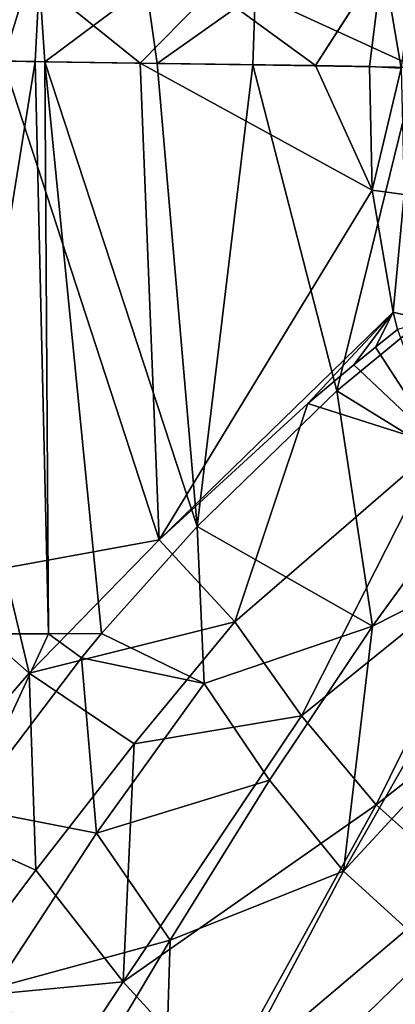
# Model space of a CAD drawing. Extents: x -0.326 to 0.326, y -0.551 to 0.
# Drawn here: x -0.118 to -0.08, y -0.277 to -0.177 of the extents above; entities that cross this region are included whole.
import ezdxf

# ---------------------------------------------------------------- set-up
doc = ezdxf.new("R2010")
doc.units = 0
doc.layers.add('L0_KERAMIIK1', color=7, linetype='CONTINUOUS')

msp = doc.modelspace()

# ---------------------------------------------------------------- linework, layer by layer
at = {"layer": 'L0_KERAMIIK1', "color": 8, "invisible_edges": 8}
for points in [[(-0.070836, -0.16986, 0.022005), (-0.09407, -0.17408, 0.024496), (-0.077713, -0.181574, 0.022412), (-0.070836, -0.16986, 0.022005)], [(-0.117037, -0.172088, 0.014405), (-0.119765, -0.180949, 0.014957), (-0.126461, -0.171311, 0.017823), (-0.117037, -0.172088, 0.014405)], [(-0.081089, -0.170632, 0.007827), (-0.087948, -0.181392, 0.008393), (-0.098476, -0.173682, 0.010025), (-0.081089, -0.170632, 0.007827)], [(-0.081089, -0.170632, 0.007827), (-0.082444, -0.181474, 0.007793), (-0.087948, -0.181392, 0.008393), (-0.081089, -0.170632, 0.007827)], [(-0.079243, -0.181652, 0.007017), (-0.082444, -0.181474, 0.007793), (-0.081089, -0.170632, 0.007827), (-0.079243, -0.181652, 0.007017)], [(-0.077942, -0.171214, 0.007038), (-0.079243, -0.181652, 0.007017), (-0.081089, -0.170632, 0.007827), (-0.077942, -0.171214, 0.007038)], [(-0.116061, -0.172512, 0.029867), (-0.126538, -0.171782, 0.034367), (-0.123735, -0.180867, 0.032563), (-0.116061, -0.172512, 0.029867)], [(-0.105794, -0.181138, 0.011254), (-0.119765, -0.180949, 0.014957), (-0.117037, -0.172088, 0.014405), (-0.105794, -0.181138, 0.011254)], [(-0.098476, -0.173682, 0.010025), (-0.105794, -0.181138, 0.011254), (-0.117037, -0.172088, 0.014405), (-0.098476, -0.173682, 0.010025)], [(-0.116061, -0.172512, 0.029867), (-0.123735, -0.180867, 0.032563), (-0.116501, -0.180978, 0.029686), (-0.116061, -0.172512, 0.029867)], [(-0.115504, -0.180993, 0.029347), (-0.116061, -0.172512, 0.029867), (-0.116501, -0.180978, 0.029686), (-0.115504, -0.180993, 0.029347)], [(-0.105174, -0.173281, 0.026694), (-0.116061, -0.172512, 0.029867), (-0.115504, -0.180993, 0.029347), (-0.105174, -0.173281, 0.026694)], [(-0.104058, -0.181169, 0.026224), (-0.105174, -0.173281, 0.026694), (-0.115504, -0.180993, 0.029347), (-0.104058, -0.181169, 0.026224)], [(-0.09407, -0.17408, 0.024496), (-0.105174, -0.173281, 0.026694), (-0.104058, -0.181169, 0.026224), (-0.09407, -0.17408, 0.024496)], [(-0.087948, -0.181392, 0.008393), (-0.105794, -0.181138, 0.011254), (-0.098476, -0.173682, 0.010025), (-0.087948, -0.181392, 0.008393)], [(-0.09407, -0.17408, 0.024496), (-0.104058, -0.181169, 0.026224), (-0.094346, -0.181319, 0.024407), (-0.09407, -0.17408, 0.024496)], [(-0.077713, -0.181574, 0.022412), (-0.09407, -0.17408, 0.024496), (-0.094346, -0.181319, 0.024407), (-0.077713, -0.181574, 0.022412)], [(-0.116501, -0.180978, 0.029686), (-0.123735, -0.180867, 0.032563), (-0.125864, -0.23926, 0.034087), (-0.116501, -0.180978, 0.029686)], [(-0.115147, -0.239267, 0.029769), (-0.116501, -0.180978, 0.029686), (-0.125864, -0.23926, 0.034087), (-0.115147, -0.239267, 0.029769)], [(-0.103871, -0.229687, 0.011273), (-0.119765, -0.180949, 0.014957), (-0.105794, -0.181138, 0.011254), (-0.103871, -0.229687, 0.011273)], [(-0.103871, -0.229687, 0.011273), (-0.119642, -0.232585, 0.015328), (-0.119765, -0.180949, 0.014957), (-0.103871, -0.229687, 0.011273)], [(-0.115147, -0.239267, 0.029769), (-0.115504, -0.180993, 0.029347), (-0.116501, -0.180978, 0.029686), (-0.115147, -0.239267, 0.029769)], [(-0.109745, -0.239243, 0.028178), (-0.115504, -0.180993, 0.029347), (-0.115147, -0.239267, 0.029769), (-0.109745, -0.239243, 0.028178)], [(-0.100005, -0.228329, 0.025784), (-0.115504, -0.180993, 0.029347), (-0.109745, -0.239243, 0.028178), (-0.100005, -0.228329, 0.025784)], [(-0.100005, -0.228329, 0.025784), (-0.104058, -0.181169, 0.026224), (-0.115504, -0.180993, 0.029347), (-0.100005, -0.228329, 0.025784)], [(-0.082181, -0.194085, 0.007789), (-0.105794, -0.181138, 0.011254), (-0.087948, -0.181392, 0.008393), (-0.082181, -0.194085, 0.007789)], [(-0.082181, -0.194085, 0.007789), (-0.103871, -0.229687, 0.011273), (-0.105794, -0.181138, 0.011254), (-0.082181, -0.194085, 0.007789)], [(-0.094346, -0.181319, 0.024407), (-0.104058, -0.181169, 0.026224), (-0.100005, -0.228329, 0.025784), (-0.094346, -0.181319, 0.024407)], [(-0.085777, -0.214508, 0.023465), (-0.094346, -0.181319, 0.024407), (-0.100005, -0.228329, 0.025784), (-0.085777, -0.214508, 0.023465)], [(-0.077713, -0.181574, 0.022412), (-0.094346, -0.181319, 0.024407), (-0.085777, -0.214508, 0.023465), (-0.077713, -0.181574, 0.022412)], [(-0.082181, -0.194085, 0.007789), (-0.087948, -0.181392, 0.008393), (-0.082444, -0.181474, 0.007793), (-0.082181, -0.194085, 0.007789)], [(-0.079243, -0.181652, 0.007017), (-0.082181, -0.194085, 0.007789), (-0.082444, -0.181474, 0.007793), (-0.079243, -0.181652, 0.007017)], [(-0.070471, -0.201916, 0.021927), (-0.077713, -0.181574, 0.022412), (-0.085777, -0.214508, 0.023465), (-0.070471, -0.201916, 0.021927)], [(-0.078933, -0.194537, 0.007022), (-0.082181, -0.194085, 0.007789), (-0.079243, -0.181652, 0.007017), (-0.078933, -0.194537, 0.007022)], [(-0.080056, -0.206498, 0.007698), (-0.103871, -0.229687, 0.011273), (-0.082181, -0.194085, 0.007789), (-0.080056, -0.206498, 0.007698)], [(-0.078933, -0.194537, 0.007022), (-0.080056, -0.206498, 0.007698), (-0.082181, -0.194085, 0.007789), (-0.078933, -0.194537, 0.007022)], [(-0.076523, -0.207389, 0.006946), (-0.080056, -0.206498, 0.007698), (-0.078933, -0.194537, 0.007022), (-0.076523, -0.207389, 0.006946)], [(-0.070471, -0.201916, 0.021927), (-0.085777, -0.214508, 0.023465), (-0.071272, -0.223514, 0.022391), (-0.070471, -0.201916, 0.021927)], [(-0.080056, -0.206498, 0.007698), (-0.088742, -0.215823, 0.008726), (-0.103871, -0.229687, 0.011273), (-0.080056, -0.206498, 0.007698)], [(-0.080056, -0.206498, 0.007698), (-0.084042, -0.211865, 0.008152), (-0.088742, -0.215823, 0.008726), (-0.080056, -0.206498, 0.007698)], [(-0.080056, -0.206498, 0.007698), (-0.081825, -0.210054, 0.007908), (-0.084042, -0.211865, 0.008152), (-0.080056, -0.206498, 0.007698)], [(-0.079594, -0.208266, 0.007679), (-0.081825, -0.210054, 0.007908), (-0.080056, -0.206498, 0.007698), (-0.079594, -0.208266, 0.007679)], [(-0.076523, -0.207389, 0.006946), (-0.079594, -0.208266, 0.007679), (-0.080056, -0.206498, 0.007698), (-0.076523, -0.207389, 0.006946)], [(-0.075402, -0.220066, 0.007549), (-0.081825, -0.210054, 0.007908), (-0.079594, -0.208266, 0.007679), (-0.075402, -0.220066, 0.007549)], [(-0.075402, -0.220066, 0.007549), (-0.084042, -0.211865, 0.008152), (-0.081825, -0.210054, 0.007908), (-0.075402, -0.220066, 0.007549)], [(-0.075402, -0.220066, 0.007549), (-0.088742, -0.215823, 0.008726), (-0.084042, -0.211865, 0.008152), (-0.075402, -0.220066, 0.007549)], [(-0.082161, -0.23849, 0.023679), (-0.085777, -0.214508, 0.023465), (-0.100005, -0.228329, 0.025784), (-0.082161, -0.23849, 0.023679)], [(-0.071272, -0.223514, 0.022391), (-0.085777, -0.214508, 0.023465), (-0.082161, -0.23849, 0.023679), (-0.071272, -0.223514, 0.022391)], [(-0.088742, -0.215823, 0.008726), (-0.096168, -0.238044, 0.010163), (-0.103871, -0.229687, 0.011273), (-0.088742, -0.215823, 0.008726)], [(-0.075402, -0.220066, 0.007549), (-0.096168, -0.238044, 0.010163), (-0.088742, -0.215823, 0.008726), (-0.075402, -0.220066, 0.007549)], [(-0.075402, -0.220066, 0.007549), (-0.089381, -0.24761, 0.009632), (-0.096168, -0.238044, 0.010163), (-0.075402, -0.220066, 0.007549)], [(-0.069311, -0.23137, 0.00749), (-0.089381, -0.24761, 0.009632), (-0.075402, -0.220066, 0.007549), (-0.069311, -0.23137, 0.00749)], [(-0.066443, -0.230539, 0.022338), (-0.071272, -0.223514, 0.022391), (-0.082161, -0.23849, 0.023679), (-0.066443, -0.230539, 0.022338)], [(-0.099302, -0.244337, 0.02603), (-0.100005, -0.228329, 0.025784), (-0.109745, -0.239243, 0.028178), (-0.099302, -0.244337, 0.02603)], [(-0.082161, -0.23849, 0.023679), (-0.100005, -0.228329, 0.025784), (-0.099302, -0.244337, 0.02603), (-0.082161, -0.23849, 0.023679)], [(-0.103871, -0.229687, 0.011273), (-0.117091, -0.243292, 0.014748), (-0.119642, -0.232585, 0.015328), (-0.103871, -0.229687, 0.011273)], [(-0.096168, -0.238044, 0.010163), (-0.117091, -0.243292, 0.014748), (-0.103871, -0.229687, 0.011273), (-0.096168, -0.238044, 0.010163)], [(-0.060368, -0.236672, 0.022309), (-0.066443, -0.230539, 0.022338), (-0.085092, -0.263452, 0.025084), (-0.060368, -0.236672, 0.022309)], [(-0.066443, -0.230539, 0.022338), (-0.082161, -0.23849, 0.023679), (-0.085092, -0.263452, 0.025084), (-0.066443, -0.230539, 0.022338)], [(-0.069311, -0.23137, 0.00749), (-0.08178, -0.256673, 0.009394), (-0.089381, -0.24761, 0.009632), (-0.069311, -0.23137, 0.00749)], [(-0.06194, -0.241085, 0.007555), (-0.08178, -0.256673, 0.009394), (-0.069311, -0.23137, 0.00749), (-0.06194, -0.241085, 0.007555)], [(-0.117091, -0.243292, 0.014748), (-0.129534, -0.257471, 0.01966), (-0.129281, -0.232557, 0.019009), (-0.117091, -0.243292, 0.014748)], [(-0.117091, -0.243292, 0.014748), (-0.129281, -0.232557, 0.019009), (-0.119642, -0.232585, 0.015328), (-0.117091, -0.243292, 0.014748)], [(-0.060368, -0.236672, 0.022309), (-0.085092, -0.263452, 0.025084), (-0.076176, -0.271576, 0.02505), (-0.060368, -0.236672, 0.022309)], [(-0.096168, -0.238044, 0.010163), (-0.106418, -0.250481, 0.012285), (-0.117091, -0.243292, 0.014748), (-0.096168, -0.238044, 0.010163)], [(-0.089381, -0.24761, 0.009632), (-0.106418, -0.250481, 0.012285), (-0.096168, -0.238044, 0.010163), (-0.089381, -0.24761, 0.009632)], [(-0.082161, -0.23849, 0.023679), (-0.099302, -0.244337, 0.02603), (-0.092632, -0.254177, 0.025384), (-0.082161, -0.23849, 0.023679)], [(-0.082161, -0.23849, 0.023679), (-0.092632, -0.254177, 0.025384), (-0.085092, -0.263452, 0.025084), (-0.082161, -0.23849, 0.023679)], [(-0.115147, -0.239267, 0.029769), (-0.125864, -0.23926, 0.034087), (-0.123356, -0.257005, 0.033322), (-0.115147, -0.239267, 0.029769)], [(-0.111784, -0.241702, 0.028793), (-0.115147, -0.239267, 0.029769), (-0.123356, -0.257005, 0.033322), (-0.111784, -0.241702, 0.028793)], [(-0.109745, -0.239243, 0.028178), (-0.115147, -0.239267, 0.029769), (-0.111784, -0.241702, 0.028793), (-0.109745, -0.239243, 0.028178)], [(-0.099302, -0.244337, 0.02603), (-0.109745, -0.239243, 0.028178), (-0.111784, -0.241702, 0.028793), (-0.099302, -0.244337, 0.02603)], [(-0.110243, -0.259573, 0.02886), (-0.111784, -0.241702, 0.028793), (-0.123356, -0.257005, 0.033322), (-0.110243, -0.259573, 0.02886)], [(-0.099302, -0.244337, 0.02603), (-0.111784, -0.241702, 0.028793), (-0.110243, -0.259573, 0.02886), (-0.099302, -0.244337, 0.02603)], [(-0.06194, -0.241085, 0.007555), (-0.072996, -0.264572, 0.009376), (-0.08178, -0.256673, 0.009394), (-0.06194, -0.241085, 0.007555)], [(-0.116439, -0.26334, 0.015118), (-0.129534, -0.257471, 0.01966), (-0.117091, -0.243292, 0.014748), (-0.116439, -0.26334, 0.015118)], [(-0.106418, -0.250481, 0.012285), (-0.116439, -0.26334, 0.015118), (-0.117091, -0.243292, 0.014748), (-0.106418, -0.250481, 0.012285)], [(-0.092632, -0.254177, 0.025384), (-0.099302, -0.244337, 0.02603), (-0.110243, -0.259573, 0.02886), (-0.092632, -0.254177, 0.025384)], [(-0.08178, -0.256673, 0.009394), (-0.107533, -0.274734, 0.013492), (-0.089381, -0.24761, 0.009632), (-0.08178, -0.256673, 0.009394)], [(-0.089381, -0.24761, 0.009632), (-0.107533, -0.274734, 0.013492), (-0.106418, -0.250481, 0.012285), (-0.089381, -0.24761, 0.009632)], [(-0.106418, -0.250481, 0.012285), (-0.107533, -0.274734, 0.013492), (-0.116439, -0.26334, 0.015118), (-0.106418, -0.250481, 0.012285)], [(-0.092632, -0.254177, 0.025384), (-0.110243, -0.259573, 0.02886), (-0.102754, -0.270466, 0.02767), (-0.092632, -0.254177, 0.025384)], [(-0.085092, -0.263452, 0.025084), (-0.092632, -0.254177, 0.025384), (-0.102754, -0.270466, 0.02767), (-0.085092, -0.263452, 0.025084)], [(-0.08178, -0.256673, 0.009394), (-0.097688, -0.285491, 0.012629), (-0.107533, -0.274734, 0.013492), (-0.08178, -0.256673, 0.009394)], [(-0.072996, -0.264572, 0.009376), (-0.097688, -0.285491, 0.012629), (-0.08178, -0.256673, 0.009394), (-0.072996, -0.264572, 0.009376)], [(-0.116439, -0.26334, 0.015118), (-0.126361, -0.276527, 0.018922), (-0.129534, -0.257471, 0.01966), (-0.116439, -0.26334, 0.015118)], [(-0.110243, -0.259573, 0.02886), (-0.123356, -0.257005, 0.033322), (-0.120525, -0.275314, 0.032709), (-0.110243, -0.259573, 0.02886)], [(-0.102754, -0.270466, 0.02767), (-0.110243, -0.259573, 0.02886), (-0.120525, -0.275314, 0.032709), (-0.102754, -0.270466, 0.02767)], [(-0.107533, -0.274734, 0.013492), (-0.126361, -0.276527, 0.018922), (-0.116439, -0.26334, 0.015118), (-0.107533, -0.274734, 0.013492)], [(-0.076176, -0.271576, 0.02505), (-0.085092, -0.263452, 0.025084), (-0.103543, -0.298314, 0.029537), (-0.076176, -0.271576, 0.02505)], [(-0.085092, -0.263452, 0.025084), (-0.102754, -0.270466, 0.02767), (-0.103543, -0.298314, 0.029537), (-0.085092, -0.263452, 0.025084)], [(-0.072996, -0.264572, 0.009376), (-0.086593, -0.294848, 0.012377), (-0.097688, -0.285491, 0.012629), (-0.072996, -0.264572, 0.009376)], [(-0.062826, -0.270789, 0.009407), (-0.086593, -0.294848, 0.012377), (-0.072996, -0.264572, 0.009376), (-0.062826, -0.270789, 0.009407)], [(-0.102754, -0.270466, 0.02767), (-0.120525, -0.275314, 0.032709), (-0.11269, -0.287197, 0.030705), (-0.102754, -0.270466, 0.02767)], [(-0.102754, -0.270466, 0.02767), (-0.11269, -0.287197, 0.030705), (-0.103543, -0.298314, 0.029537), (-0.102754, -0.270466, 0.02767)], [(-0.062826, -0.270789, 0.009407), (-0.074053, -0.302268, 0.012397), (-0.086593, -0.294848, 0.012377), (-0.062826, -0.270789, 0.009407)], [(-0.076176, -0.271576, 0.02505), (-0.103543, -0.298314, 0.029537), (-0.092554, -0.307988, 0.02911), (-0.076176, -0.271576, 0.02505)], [(-0.065613, -0.278057, 0.025095), (-0.076176, -0.271576, 0.02505), (-0.092554, -0.307988, 0.02911), (-0.065613, -0.278057, 0.025095)], [(-0.107533, -0.274734, 0.013492), (-0.116888, -0.28882, 0.016371), (-0.126361, -0.276527, 0.018922), (-0.107533, -0.274734, 0.013492)], [(-0.097688, -0.285491, 0.012629), (-0.116888, -0.28882, 0.016371), (-0.107533, -0.274734, 0.013492), (-0.097688, -0.285491, 0.012629)], [(-0.11269, -0.287197, 0.030705), (-0.120525, -0.275314, 0.032709), (-0.130063, -0.291337, 0.037803), (-0.11269, -0.287197, 0.030705)], [(-0.116888, -0.28882, 0.016371), (-0.135761, -0.289901, 0.023767), (-0.126361, -0.276527, 0.018922), (-0.116888, -0.28882, 0.016371)]]:
    msp.add_3dface(points, dxfattribs=at)

doc.saveas('drawing.dxf')
